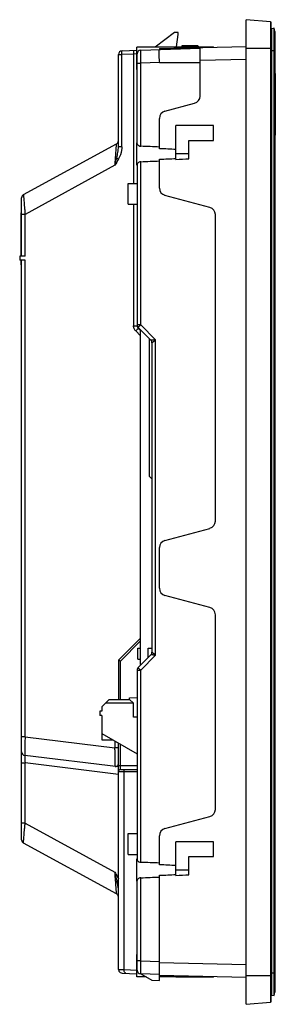
# Model space of a CAD drawing. Units: millimetres. Extents: x 80 to 149, y 26 to 290.
import ezdxf

# ---------------------------------------------------------------- set-up
doc = ezdxf.new("R2010")
doc.units = ezdxf.units.MM
doc.header["$LTSCALE"] = 20.495134
doc.layers.get('0').update_dxf_attribs({"linetype": 'CONTINUOUS'})

msp = doc.modelspace()

# ---------------------------------------------------------------- linework, layer by layer
at = {"color": 7, "linetype": 'Continuous'}
for p, q in [((140.74, 25.59), (140.74, 289.59)), ((147.26, 289.02), (140.74, 289.59)), ((147.26, 289.02), (147.26, 26.16)), ((147.44, 26.36), (147.44, 288.82)), ((121.44, 286.19), (116.29, 282.24)), ((122.44, 286.19), (121.44, 286.19)), ((121.99, 282.32), (122.44, 285.59)), ((122.44, 285.59), (122.44, 286.19)), ((148.23, 287.32), (147.55, 287.17)), ((147.55, 28.07), (147.55, 287.17)), ((148.23, 27.92), (148.23, 287.32)), ((148.43, 286.39), (148.23, 287.32)), ((148.43, 286.39), (148.43, 28.85)), ((123.44, 282.59), (123.44, 282.34)), ((127.74, 282.59), (123.44, 282.59)), ((127.99, 282.34), (127.74, 282.59)), ((106.45, 255.48), (106.45, 280.24)), ((106.45, 280.24), (107.39, 280.24)), ((110.49, 280.35), (107.39, 280.24)), ((107.39, 255.48), (107.39, 280.24)), ((107.41, 281.24), (111.34, 281.38)), ((111.4, 280.41), (110.49, 280.35)), ((110.49, 280.35), (110.49, 245.69)), ((111.34, 276.24), (111.34, 282.24)), ((121.84, 282.24), (111.34, 282.24)), ((111.44, 256.35), (111.44, 280.42)), ((112.41, 281.42), (128.34, 281.97)), ((112.41, 255.66), (112.41, 281.42)), ((117.44, 281.89), (140.74, 282.39)), ((117.44, 281.89), (117.44, 281.59)), ((118.92, 281.64), (118.92, 281.92)), ((121.84, 281.99), (121.84, 282.34)), ((121.84, 282.34), (131.84, 282.34)), ((125.34, 282.34), (125.34, 282.06)), ((128.34, 269.13), (128.34, 282.13)), ((131.84, 282.34), (131.91, 282.2)), ((140.74, 281.94), (147.44, 281.94)), ((147.55, 281.32), (148.43, 281.32)), ((111.44, 277.92), (112.41, 277.92)), ((117.44, 278.09), (112.41, 277.92)), ((117.44, 278.09), (128.34, 278.09)), ((140.74, 278.89), (128.34, 278.63)), ((111.44, 276.24), (111.34, 276.24)), ((148.53, 275.12), (148.45, 275.12)), ((148.53, 258.62), (148.53, 275.12)), ((148.45, 273.12), (148.53, 273.12)), ((118.92, 265.07), (126.86, 267.19)), ((117.44, 255), (117.44, 263.14)), ((121.84, 252.15), (121.84, 261.19)), ((131.91, 261.19), (121.84, 261.19)), ((131.84, 261.19), (131.84, 257.19)), ((131.91, 257.19), (131.91, 261.19)), ((148.53, 260.62), (148.45, 260.62)), ((80.97, 242.71), (105.92, 256.34)), ((111.34, 250.59), (111.34, 256.59)), ((111.44, 256.59), (111.34, 256.59)), ((125.34, 252.3), (125.34, 257.19)), ((125.34, 257.19), (131.91, 257.19)), ((148.45, 258.62), (148.53, 258.62)), ((107.39, 255.48), (106.45, 255.48)), ((125.34, 253.59), (121.84, 253.59)), ((111.44, 250.83), (111.44, 207.54)), ((112.41, 207.76), (112.41, 251.52)), ((117.44, 244.43), (117.44, 252.19)), ((105.5, 250.55), (81.39, 237.38)), ((111.44, 250.59), (111.34, 250.59)), ((109.04, 240.09), (109.04, 245.69)), ((109.04, 245.69), (111.44, 245.69)), ((80.45, 226.17), (80.45, 241.83)), ((130.96, 239.27), (118.92, 242.49)), ((80.35, 226.17), (80.35, 237.82)), ((80.45, 237.82), (80.35, 237.82)), ((109.04, 240.09), (111.44, 240.09)), ((110.49, 240.09), (110.49, 207.54)), ((80.35, 236.82), (80.45, 236.82)), ((81.39, 237.38), (80.45, 237.38)), ((81.39, 226.17), (81.39, 237.38)), ((132.44, 155.15), (132.44, 237.34)), ((79.95, 226.17), (79.95, 225.07)), ((81.39, 226.17), (79.95, 226.17)), ((81.39, 225.07), (79.95, 225.07)), ((80.35, 223.82), (80.35, 225.07)), ((80.45, 224.82), (80.35, 224.82)), ((80.45, 69.71), (80.45, 225.07)), ((81.39, 97.32), (81.39, 225.07)), ((80.35, 223.82), (80.45, 223.82)), ((112.35, 204.86), (111.08, 206.13)), ((112.41, 207.76), (111.44, 207.76)), ((111.48, 207.54), (111.44, 207.54)), ((115.15, 203.63), (111.73, 207.05)), ((112.35, 206.22), (111.73, 206.83)), ((112.35, 116.72), (112.35, 206.44)), ((112.41, 207.76), (116.41, 203.76)), ((114.79, 167.12), (114.79, 203.99)), ((116.41, 119.18), (116.41, 203.76)), ((115.44, 202.93), (115.44, 120.01)), ((114.79, 167.12), (115.44, 166.47)), ((118.92, 149.99), (130.96, 153.21)), ((117.44, 137.13), (117.44, 148.06)), ((130.96, 131.97), (118.92, 135.19)), ((132.44, 77.85), (132.44, 130.04)), ((112.35, 123.72), (106.45, 117.82)), ((112.35, 123.01), (106.95, 117.61)), ((111.65, 121.12), (112.35, 121.12)), ((111.65, 118.12), (111.65, 121.12)), ((111.73, 115.88), (115.15, 119.3)), ((116.41, 119.18), (112.41, 115.18)), ((114.45, 121.12), (115.44, 121.12)), ((114.45, 118.6), (114.45, 121.12)), ((106.95, 117.61), (106.45, 117.82)), ((106.45, 117.82), (106.45, 107.32)), ((106.95, 107.32), (106.95, 117.61)), ((111.65, 118.12), (112.35, 118.12)), ((112.35, 116.72), (112.46, 116.61)), ((111.44, 115.18), (112.41, 115.18)), ((111.44, 115.18), (111.44, 64.35)), ((112.41, 63.66), (112.41, 115.18)), ((101.95, 105.32), (103.95, 107.32)), ((110.45, 106.32), (102.95, 106.32)), ((103.95, 107.32), (109.45, 107.32)), ((109.45, 107.74), (111.44, 107.81)), ((109.45, 107.32), (109.45, 107.74)), ((109.45, 107.32), (110.45, 106.32)), ((110.45, 102.61), (110.45, 106.32)), ((101.95, 104.17), (101.45, 104.17)), ((101.45, 104.17), (101.45, 103.07)), ((101.95, 103.07), (101.45, 103.07)), ((101.95, 105.32), (101.95, 104.17)), ((101.95, 103.07), (101.95, 96.52)), ((111.44, 102.57), (110.45, 102.61)), ((101.95, 98.23), (111.44, 92.74)), ((81.39, 97.32), (80.45, 97.32)), ((81.39, 97.32), (105.5, 94.36)), ((101.95, 96.52), (104.9, 96.52)), ((105.5, 96.18), (105.5, 94.36)), ((106.45, 34.94), (106.45, 95.63)), ((106.95, 88.52), (106.95, 95.34)), ((106.45, 94.36), (105.5, 94.36)), ((80.45, 90.31), (81.39, 90.31)), ((106.47, 89.23), (81.32, 92.32)), ((106.46, 87.23), (81.39, 90.31)), ((81.39, 74.16), (81.39, 90.31)), ((111.44, 89.52), (106.45, 89.52)), ((106.45, 88.02), (111.44, 88.02)), ((106.95, 88.52), (111.44, 88.52)), ((107.95, 34.91), (107.95, 88.02)), ((81.39, 74.16), (80.45, 74.16)), ((81.39, 74.16), (105.5, 60.99)), ((118.92, 72.69), (130.96, 75.91)), ((109.04, 71.39), (111.44, 71.39)), ((109.04, 65.79), (109.04, 71.39)), ((105.92, 55.21), (80.97, 68.84)), ((117.44, 63), (117.44, 70.76)), ((131.91, 69.19), (121.84, 69.19)), ((121.84, 60.15), (121.84, 69.19)), ((131.84, 69.19), (131.84, 65.19)), ((131.91, 65.19), (131.91, 69.19)), ((109.04, 65.79), (111.44, 65.79)), ((111.44, 64.59), (111.34, 64.59)), ((111.34, 58.59), (111.34, 64.59)), ((125.34, 65.19), (131.91, 65.19)), ((125.34, 60.3), (125.34, 65.19)), ((125.34, 61.59), (121.84, 61.59)), ((111.44, 58.59), (111.34, 58.59)), ((111.44, 34.77), (111.44, 58.83)), ((112.41, 33.77), (112.41, 59.52)), ((117.44, 31.99), (117.44, 60.19)), ((111.44, 38.94), (111.34, 38.94)), ((111.34, 32.94), (111.34, 38.94)), ((112.41, 37.27), (111.44, 37.27)), ((112.41, 37.27), (117.44, 37.09)), ((106.45, 34.94), (106.45, 34.93)), ((107.95, 34.91), (111.34, 34.79)), ((117.44, 36.79), (140.74, 36.29)), ((107.41, 33.94), (111.34, 33.8)), ((113.89, 32.94), (111.34, 32.94)), ((117.44, 33.59), (112.41, 33.77)), ((112.44, 33.77), (115.44, 32.06)), ((115.44, 32.06), (117.44, 31.99)), ((140.74, 32.79), (117.44, 33.29)), ((121.84, 32.94), (117.44, 32.94)), ((121.84, 32.84), (121.84, 33.2)), ((131.84, 32.84), (121.84, 32.84)), ((131.91, 32.98), (131.84, 32.84)), ((147.44, 33.24), (140.74, 33.24)), ((148.45, 33.92), (147.55, 33.92)), ((147.55, 28.07), (148.23, 27.92)), ((148.23, 27.92), (148.43, 28.85)), ((140.74, 25.59), (147.26, 26.16))]:
    msp.add_line(p, q, dxfattribs=at)
msp.add_lwpolyline([(106.45, 34.93), (106.54, 34.51), (106.87, 34.12), (107.4, 33.94)], dxfattribs=at)
for centre, radius, start, end in [((147.24, 288.82), 0.2, 0, 85), ((147.75, 286.25), 0.7, 0, 12.1746), ((107.44, 280.24), 1, 92, 180), ((112.44, 280.42), 1, 92, 180), ((126.34, 269.13), 2, 285, 360), ((119.44, 263.14), 2, 105, 180), ((105.45, 257.21), 1, 298.6413, 360), ((121.32, 281.56), 32.87, 242.1703, 243.1002), ((119.44, 244.43), 2, 180, 255), ((81.45, 241.83), 1, 118.6413, 180), ((130.44, 237.34), 2, 0, 75), ((111.28, 318.21), 110.67, 269.5936, 269.942), ((112.44, 207.76), 1, 180, 225), ((112.44, 207.54), 1, 180, 225), ((114.44, 202.93), 1, 0, 45), ((130.44, 155.15), 2, 285, 360), ((119.44, 148.06), 2, 105, 180), ((119.44, 137.13), 2, 180, 255), ((130.44, 130.04), 2, 0, 75), ((114.44, 120.03), 1, 315, 360), ((114.44, 120.01), 1, 315, 360), ((112.44, 115.18), 1, 135, 180), ((112.45, 115.21), 1, 135, 179.9985), ((81.45, 93.31), 1, 180, 263), ((106.95, 88.02), 0.5, 90, 180), ((130.44, 77.85), 2, 285, 360), ((119.44, 70.76), 2, 105, 180), ((81.45, 69.71), 1, 180, 241.3587), ((105.45, 54.33), 1, 16.7351, 61.3587), ((112.44, 34.77), 1, 180, 268), ((147.24, 26.36), 0.2, 275, 360)]:
    msp.add_arc(centre, radius, start, end, dxfattribs=at)
for centre, major_axis, ratio, start_param, end_param in [((50.15, 253.59), (85.91, 0), 0.034921, 0.670786, 0.76016), ((-6.05, 253.59), (139.8, 0), 0.021459, 0.415767, 0.48787), ((50.15, 253.59), (85.91, 0), 0.034921, -0.76016, -0.670786), ((-6.05, 253.59), (139.8, 0), 0.021459, -0.48787, -0.415767), ((-6.05, 253.59), (144.46, 0), 0.021459, -0.483664, -0.428656), ((50.15, 61.59), (85.91, 0), 0.034921, 0.670786, 0.76016), ((-6.05, 61.59), (139.8, 0), 0.021459, 0.415767, 0.48787), ((50.15, 61.59), (85.91, 0), 0.034921, -0.76016, -0.670786), ((-6.05, 61.59), (139.8, 0), 0.021459, -0.48787, -0.415767), ((-6.05, 61.59), (144.46, 0), 0.021459, -0.483664, -0.428656)]:
    msp.add_ellipse(centre, major_axis=major_axis, ratio=ratio, start_param=start_param, end_param=end_param, dxfattribs=at)
for points, knots in [([(107.39, 280.24), (107.38, 280.37), (107.38, 280.55), (107.38, 280.79), (107.38, 280.94), (107.38, 281.06), (107.39, 281.16), (107.4, 281.2), (107.4, 281.24), (107.41, 281.24)], [0, 0, 0, 0, 0.38118, 0.553448, 0.704377, 0.828348, 0.920854, 0.978288, 1, 1, 1, 1]), ([(110.51, 281.35), (110.5, 281.35), (110.5, 281.31), (110.49, 281.27), (110.49, 281.17), (110.48, 281.05), (110.48, 280.9), (110.48, 280.66), (110.49, 280.48), (110.49, 280.35)], [0, 0, 0, 0, 0.021439, 0.078366, 0.170177, 0.293888, 0.444792, 0.617434, 1, 1, 1, 1]), ([(117.44, 281.59), (117.44, 281.59), (117.43, 281.58), (117.42, 281.57), (117.4, 281.55), (117.37, 281.51), (117.33, 281.43), (117.29, 281.31), (117.28, 281.17), (117.28, 280.91), (117.3, 280.53), (117.28, 280.01), (117.28, 279.52), (117.34, 279.1), (117.39, 278.66), (117.42, 278.32), (117.44, 278.09)], [0, 0, 0, 0, 0.001881, 0.006857, 0.014849, 0.025363, 0.052424, 0.086915, 0.128674, 0.178424, 0.301064, 0.450841, 0.621469, 0.712619, 0.806811, 1, 1, 1, 1]), ([(105.5, 250.55), (105.53, 250.9), (105.59, 251.59), (105.66, 252.6), (105.73, 253.56), (105.79, 254.31), (105.83, 254.86), (105.86, 255.22), (105.88, 255.54), (105.9, 255.82), (105.91, 256.02), (105.93, 256.2), (105.93, 256.26), (105.93, 256.34), (105.92, 256.34)], [0, 0, 0, 0, 0.180238, 0.356761, 0.524432, 0.677819, 0.747058, 0.809938, 0.865416, 0.912549, 0.950444, 0.978209, 0.994965, 1, 1, 1, 1]), ([(111.44, 256.35), (111.44, 256.28), (111.54, 256.1), (111.67, 255.98), (111.76, 255.91)], [0, 0, 0, 0, 0.407863, 1, 1, 1, 1]), ([(105.97, 252.49), (106.09, 253), (106.31, 253.99), (106.45, 254.99), (106.45, 255.48)], [0, 0, 0, 0, 0.516818, 1, 1, 1, 1]), ([(107.39, 255.48), (107.39, 255.18), (107.27, 254.05), (106.82, 252.99), (106.45, 252.25)], [0, 0, 0, 0, 0.262929, 1, 1, 1, 1]), ([(111.76, 255.91), (111.8, 255.88), (111.99, 255.74), (112.23, 255.67), (112.41, 255.66)], [0, 0, 0, 0, 0.228487, 1, 1, 1, 1]), ([(105.5, 250.55), (105.62, 251.04), (105.78, 251.68), (105.93, 252.33), (105.97, 252.49)], [0, 0, 0, 0, 0.751208, 1, 1, 1, 1]), ([(112.41, 251.52), (112.27, 251.52), (112.01, 251.45), (111.72, 251.26), (111.52, 251.05), (111.44, 250.9), (111.44, 250.83)], [0, 0, 0, 0, 0.325242, 0.610051, 0.839258, 1, 1, 1, 1]), ([(80.97, 242.71), (80.96, 242.7), (80.97, 242.69), (80.96, 242.67), (80.97, 242.63), (80.97, 242.59), (80.97, 242.52), (80.98, 242.41), (80.99, 242.24), (81.01, 242), (81.03, 241.71), (81.05, 241.39), (81.09, 240.89), (81.15, 240.19), (81.23, 239.3), (81.31, 238.36), (81.36, 237.71), (81.39, 237.38)], [0, 0, 0, 0, 0.001595, 0.005739, 0.012491, 0.021864, 0.03381, 0.048266, 0.084453, 0.129808, 0.183638, 0.245115, 0.313335, 0.466408, 0.635769, 0.815341, 1, 1, 1, 1]), ([(111.08, 206.13), (110.99, 206.22), (110.82, 206.42), (110.66, 206.71), (110.57, 206.96), (110.53, 207.15), (110.5, 207.34), (110.49, 207.47), (110.49, 207.54)], [0, 0, 0, 0, 0.251493, 0.502138, 0.627155, 0.751495, 0.875964, 1, 1, 1, 1]), ([(111.08, 206.13), (111.16, 206.21), (111.29, 206.34), (111.45, 206.51), (111.55, 206.61), (111.62, 206.7), (111.68, 206.76), (111.71, 206.8), (111.72, 206.82), (111.73, 206.83), (111.74, 206.83), (111.73, 206.83)], [0, 0, 0, 0, 0.384903, 0.557745, 0.708738, 0.832373, 0.924305, 0.957124, 0.980767, 0.995094, 1, 1, 1, 1]), ([(111.17, 207.54), (111.21, 207.54), (111.27, 207.54), (111.35, 207.54), (111.4, 207.54), (111.42, 207.54), (111.43, 207.54), (111.44, 207.54), (111.44, 207.54)], [0, 0, 0, 0, 0.423661, 0.738831, 0.852065, 0.933843, 0.983302, 1, 1, 1, 1]), ([(111.73, 207.05), (111.73, 207.05), (111.74, 207.06), (111.75, 207.07), (111.76, 207.09), (111.79, 207.12), (111.85, 207.19), (111.9, 207.24), (111.93, 207.27)], [0, 0, 0, 0, 0.018404, 0.068148, 0.149588, 0.262262, 0.577215, 1, 1, 1, 1]), ([(111.78, 206.88), (111.77, 206.87), (111.76, 206.86), (111.75, 206.84), (111.74, 206.84), (111.74, 206.83), (111.74, 206.83)], [0, 0, 0, 0, 0.431285, 0.742935, 0.932713, 1, 1, 1, 1]), ([(111.83, 206.93), (111.83, 206.93), (111.81, 206.91), (111.79, 206.89), (111.78, 206.88)], [0, 0, 0, 0, 0.283817, 1, 1, 1, 1]), ([(111.93, 207.27), (111.96, 207.31), (112.12, 207.47), (112.28, 207.63), (112.41, 207.76)], [0, 0, 0, 0, 0.214878, 1, 1, 1, 1]), ([(116.41, 203.76), (116.26, 203.75), (116.05, 203.72), (115.77, 203.7), (115.58, 203.68), (115.44, 203.66), (115.34, 203.65), (115.27, 203.65), (115.22, 203.64), (115.18, 203.64), (115.16, 203.64), (115.15, 203.63), (115.15, 203.63)], [0, 0, 0, 0, 0.346945, 0.511133, 0.662849, 0.796419, 0.853999, 0.903734, 0.944326, 0.974581, 0.993476, 1, 1, 1, 1]), ([(115.44, 202.93), (115.44, 202.93), (115.45, 202.94), (115.47, 202.96), (115.5, 202.99), (115.55, 203.04), (115.65, 203.11), (115.77, 203.22), (115.92, 203.35), (116.13, 203.53), (116.3, 203.66), (116.41, 203.76)], [0, 0, 0, 0, 0.008556, 0.028968, 0.060357, 0.101723, 0.209691, 0.343073, 0.49399, 0.656837, 1, 1, 1, 1]), ([(116.41, 119.18), (116.26, 119.19), (116.05, 119.21), (115.77, 119.24), (115.58, 119.26), (115.44, 119.27), (115.33, 119.28), (115.27, 119.29), (115.22, 119.29), (115.18, 119.29), (115.17, 119.3), (115.15, 119.3), (115.15, 119.3)], [0, 0, 0, 0, 0.347011, 0.511197, 0.662944, 0.796691, 0.854394, 0.904227, 0.944851, 0.975042, 0.993763, 1, 1, 1, 1]), ([(116.41, 119.18), (116.3, 119.27), (116.13, 119.41), (115.92, 119.59), (115.77, 119.71), (115.65, 119.82), (115.55, 119.9), (115.5, 119.95), (115.47, 119.98), (115.45, 119.99), (115.44, 120), (115.44, 120.01)], [0, 0, 0, 0, 0.343171, 0.505963, 0.656809, 0.790206, 0.898265, 0.939671, 0.971081, 0.991486, 1, 1, 1, 1]), ([(111.93, 115.66), (111.9, 115.69), (111.85, 115.75), (111.79, 115.81), (111.76, 115.85), (111.75, 115.87), (111.74, 115.88), (111.73, 115.88), (111.73, 115.88)], [0, 0, 0, 0, 0.422785, 0.737738, 0.850412, 0.931852, 0.981596, 1, 1, 1, 1]), ([(112.41, 115.18), (112.36, 115.22), (112.2, 115.38), (112.04, 115.54), (111.93, 115.66)], [0, 0, 0, 0, 0.275383, 1, 1, 1, 1]), ([(81.39, 97.32), (81.39, 96.99), (81.37, 96.36), (81.35, 95.44), (81.33, 94.58), (81.32, 93.93), (81.32, 93.47), (81.31, 93.18), (81.31, 92.93), (81.31, 92.72), (81.31, 92.55), (81.31, 92.44), (81.32, 92.38), (81.32, 92.35), (81.32, 92.33), (81.32, 92.32), (81.32, 92.32)], [0, 0, 0, 0, 0.194169, 0.381025, 0.553733, 0.705523, 0.771636, 0.830329, 0.881004, 0.923151, 0.956382, 0.980386, 0.988854, 0.994938, 0.998639, 1, 1, 1, 1]), ([(105.57, 89.34), (105.57, 89.34), (105.57, 89.36), (105.57, 89.37), (105.57, 89.4), (105.57, 89.46), (105.58, 89.57), (105.58, 89.74), (105.58, 89.95), (105.57, 90.2), (105.57, 90.5), (105.57, 90.96), (105.56, 91.61), (105.54, 92.47), (105.52, 93.39), (105.51, 94.03), (105.5, 94.36)], [0, 0, 0, 0, 0.001252, 0.004852, 0.010843, 0.019217, 0.043052, 0.0762, 0.118312, 0.168934, 0.227607, 0.293748, 0.445553, 0.618385, 0.805759, 1, 1, 1, 1]), ([(81.32, 92.32), (81.32, 92.32), (81.32, 92.3), (81.31, 92.28), (81.31, 92.23), (81.31, 92.16), (81.31, 92.08), (81.32, 91.93), (81.32, 91.71), (81.33, 91.41), (81.35, 91.07), (81.37, 90.7), (81.39, 90.44), (81.39, 90.31)], [0, 0, 0, 0, 0.005023, 0.019228, 0.042859, 0.075737, 0.117564, 0.167915, 0.292165, 0.443671, 0.616791, 0.804667, 1, 1, 1, 1]), ([(106.3, 89.72), (106.34, 89.78), (106.42, 89.9), (106.45, 90.05), (106.45, 90.12)], [0, 0, 0, 0, 0.485711, 1, 1, 1, 1]), ([(105.57, 89.34), (105.6, 89.34), (105.74, 89.33), (105.88, 89.37), (105.97, 89.42)], [0, 0, 0, 0, 0.23706, 1, 1, 1, 1]), ([(105.97, 89.42), (106, 89.44), (106.13, 89.52), (106.24, 89.63), (106.3, 89.72)], [0, 0, 0, 0, 0.244319, 1, 1, 1, 1]), ([(107.95, 88.02), (107.95, 88.09), (107.96, 88.21), (108.01, 88.39), (108.12, 88.52), (108.2, 88.52)], [0, 0, 0, 0, 0.323919, 0.612823, 1, 1, 1, 1]), ([(80.97, 68.84), (80.96, 68.84), (80.96, 68.85), (80.96, 68.87), (80.96, 68.91), (80.97, 68.98), (80.98, 69.11), (80.99, 69.29), (81.01, 69.53), (81.03, 69.81), (81.05, 70.13), (81.09, 70.63), (81.15, 71.32), (81.22, 72.22), (81.31, 73.17), (81.37, 73.83), (81.39, 74.16)], [0, 0, 0, 0, 0.001634, 0.005766, 0.012424, 0.021589, 0.047353, 0.082828, 0.127446, 0.180477, 0.241185, 0.308775, 0.461193, 0.63119, 0.812901, 1, 1, 1, 1]), ([(111.44, 64.35), (111.44, 64.28), (111.54, 64.1), (111.67, 63.98), (111.76, 63.91)], [0, 0, 0, 0, 0.407863, 1, 1, 1, 1]), ([(111.76, 63.91), (111.8, 63.88), (111.99, 63.74), (112.23, 63.67), (112.41, 63.66)], [0, 0, 0, 0, 0.228487, 1, 1, 1, 1]), ([(105.5, 60.99), (105.67, 60.71), (105.99, 60.14), (106.31, 59.57), (106.46, 59.27)], [0, 0, 0, 0, 0.499904, 1, 1, 1, 1]), ([(105.92, 55.21), (105.93, 55.21), (105.92, 55.22), (105.93, 55.24), (105.92, 55.28), (105.92, 55.33), (105.92, 55.4), (105.91, 55.53), (105.9, 55.71), (105.88, 55.98), (105.86, 56.29), (105.83, 56.65), (105.79, 57.19), (105.74, 57.95), (105.66, 58.92), (105.58, 59.94), (105.53, 60.64), (105.5, 60.99)], [0, 0, 0, 0, 0.001264, 0.005265, 0.011979, 0.021353, 0.033333, 0.047862, 0.084349, 0.130276, 0.184743, 0.246762, 0.315341, 0.468478, 0.637513, 0.816344, 1, 1, 1, 1]), ([(106.13, 58.35), (106.09, 58.57), (105.97, 59.01), (105.78, 59.89), (105.61, 60.55), (105.5, 60.99)], [0, 0, 0, 0, 0.248094, 0.49752, 1, 1, 1, 1]), ([(106.32, 57.36), (106.29, 57.53), (106.22, 57.86), (106.17, 58.19), (106.13, 58.35)], [0, 0, 0, 0, 0.500533, 1, 1, 1, 1]), ([(112.41, 59.52), (112.27, 59.52), (112.01, 59.45), (111.72, 59.26), (111.52, 59.05), (111.44, 58.9), (111.44, 58.83)], [0, 0, 0, 0, 0.325242, 0.610051, 0.839258, 1, 1, 1, 1]), ([(106.32, 57.36), (106.33, 57.37), (106.37, 57.38), (106.4, 57.39), (106.43, 57.4)], [0, 0, 0, 0, 0.211891, 1, 1, 1, 1]), ([(106.43, 56.67), (106.42, 56.73), (106.39, 56.96), (106.35, 57.19), (106.32, 57.36)], [0, 0, 0, 0, 0.237889, 1, 1, 1, 1]), ([(106.45, 34.94), (106.44, 34.94), (106.46, 34.94), (106.47, 34.94), (106.51, 34.94), (106.55, 34.94), (106.61, 34.94), (106.71, 34.94), (106.86, 34.93), (107.08, 34.93), (107.34, 34.92), (107.63, 34.91), (107.84, 34.91), (107.95, 34.91)], [0, 0, 0, 0, 0.004243, 0.01705, 0.038379, 0.068027, 0.105821, 0.151803, 0.267488, 0.412742, 0.585276, 0.78226, 1, 1, 1, 1]), ([(108.41, 33.91), (108.34, 33.91), (108.19, 33.99), (108.05, 34.22), (107.96, 34.54), (107.94, 34.78), (107.95, 34.91)], [0, 0, 0, 0, 0.171626, 0.396575, 0.680428, 1, 1, 1, 1])]:
    msp.add_open_spline(points, degree=3, knots=knots, dxfattribs=at)
msp.add_open_spline([(106.45, 252.25), (106.15, 251.67), (105.83, 251.11), (105.5, 250.55)], degree=3, dxfattribs=at)

doc.saveas('drawing.dxf')
